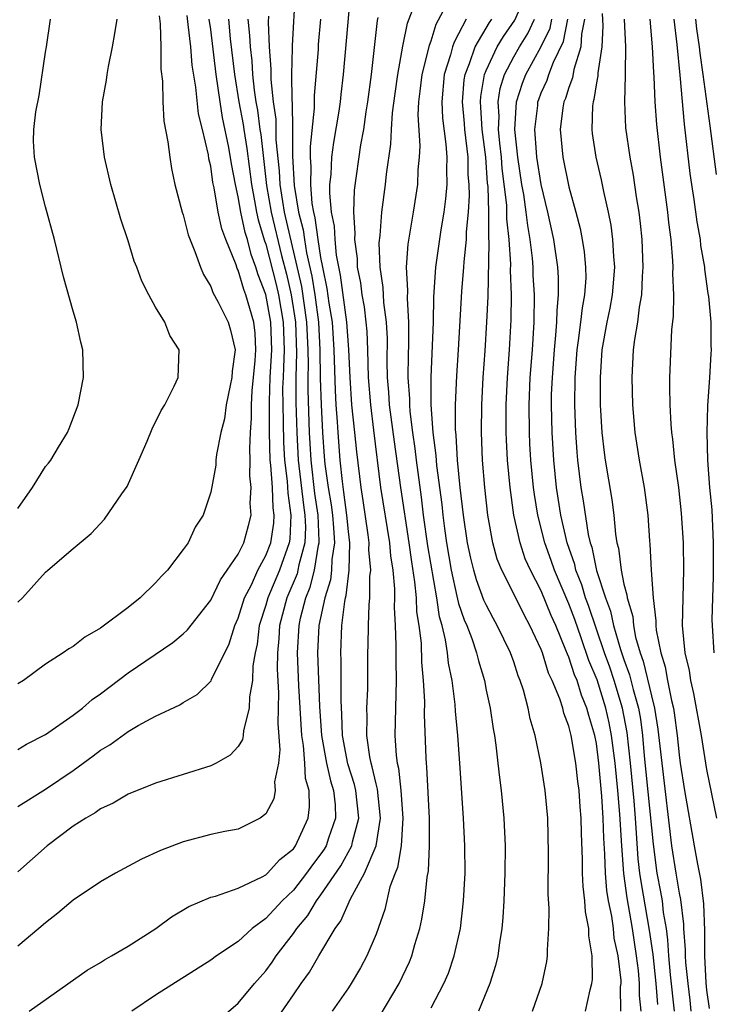
# Model space of a CAD drawing. Units: inches. Extents: x 2508000 to 2511000, y 1500000 to 1503000.
# Drawn here: x 2508085 to 2508135, y 1501359 to 1501431 of the extents above; entities that cross this region are included whole.
import ezdxf

# ---------------------------------------------------------------- set-up
doc = ezdxf.new("R2010")
doc.units = ezdxf.units.IN
doc.header["$MEASUREMENT"] = 0
doc.layers.add('LD25081500_2ft', color=113, linetype='Continuous')

msp = doc.modelspace()

# ---------------------------------------------------------------- linework, layer by layer
at = {"layer": 'LD25081500_2ft'}
for points, elevation in [([(2508105.124, 1501433), (2508104.903, 1501429.097), (2508104.913, 1501428.913), (2508104.862, 1501427), (2508104.883, 1501425.117), (2508104.909, 1501424.909), (2508104.936, 1501423), (2508104.943, 1501421.057), (2508105.06, 1501418.94), (2508105.381, 1501417), (2508105.708, 1501415.708), (2508105.803, 1501415), (2508105.955, 1501414.045), (2508106.345, 1501412.345), (2508106.552, 1501411), (2508106.819, 1501409), (2508106.926, 1501407), (2508106.955, 1501404.955), (2508107.02, 1501403.02), (2508107.123, 1501401), (2508107.246, 1501399.246), (2508107.294, 1501398.706), (2508107.527, 1501397), (2508107.74, 1501395.74), (2508107.837, 1501395), (2508107.921, 1501394.079), (2508107.974, 1501393), (2508107.791, 1501391.791), (2508107.772, 1501391), (2508107.696, 1501390.304), (2508107.276, 1501389), (2508106.852, 1501387), (2508106.755, 1501385), (2508106.894, 1501381.106), (2508107.042, 1501379), (2508107.41, 1501377), (2508107.703, 1501375.703), (2508107.92, 1501375), (2508108.031, 1501373.969), (2508108.063, 1501373), (2508107.543, 1501371.543), (2508107.37, 1501371), (2508107.238, 1501370.762), (2508107, 1501370.42), (2508106.378, 1501369.622), (2508105.951, 1501369), (2508105, 1501367.776), (2508104.18, 1501367), (2508103, 1501365.72), (2508102.014, 1501365), (2508101, 1501364.052), (2508099.41, 1501363), (2508099, 1501362.69), (2508095, 1501360.158), (2508093.262, 1501359)], 7690), ([(2508103.712, 1501358.288), (2508105, 1501360.177), (2508105.574, 1501361), (2508106.174, 1501361.826), (2508106.847, 1501363), (2508108.044, 1501365), (2508108.457, 1501365.543), (2508109.146, 1501367.146), (2508110.166, 1501369), (2508111.005, 1501370.995), (2508111.332, 1501373), (2508111.106, 1501375.106), (2508111, 1501375.5), (2508110.731, 1501376.731), (2508110.645, 1501377), (2508110.551, 1501377.449), (2508110.34, 1501379), (2508110.361, 1501380.361), (2508110.337, 1501381), (2508110.397, 1501382.397), (2508110.411, 1501385), (2508110.432, 1501385.568), (2508110.447, 1501387), (2508110.497, 1501388.497), (2508110.561, 1501389), (2508110.557, 1501390.557), (2508110.617, 1501391), (2508110.488, 1501392.488), (2508110.502, 1501393), (2508110.433, 1501393.567), (2508110.072, 1501396.071), (2508109.911, 1501397), (2508109.599, 1501399.599), (2508109.468, 1501401), (2508109.256, 1501403), (2508109.113, 1501405), (2508109.034, 1501407.034), (2508108.892, 1501409), (2508108.423, 1501412.423), (2508108.138, 1501413.862), (2508108.025, 1501415), (2508107.984, 1501415.984), (2508107.778, 1501417), (2508107.636, 1501418.364), (2508107.652, 1501419), (2508107.734, 1501419.734), (2508107.791, 1501421), (2508107.94, 1501422.06), (2508108.321, 1501424.321), (2508108.411, 1501425), (2508108.46, 1501425.54), (2508108.633, 1501427), (2508109.173, 1501433)], 7686), ([(2508126.22, 1501359), (2508126.552, 1501360.552), (2508126.673, 1501361), (2508126.711, 1501361.289), (2508126.705, 1501363), (2508126.456, 1501364.456), (2508126.449, 1501365), (2508126.205, 1501366.205), (2508126.161, 1501367), (2508126.031, 1501368.032), (2508126, 1501369), (2508125.998, 1501370.002), (2508125.916, 1501371.916), (2508125.901, 1501373), (2508125.824, 1501373.824), (2508125.747, 1501375), (2508125.657, 1501375.656), (2508125.506, 1501377), (2508125.171, 1501379), (2508125, 1501379.685), (2508124.636, 1501380.636), (2508124.552, 1501381), (2508124.344, 1501381.655), (2508123.789, 1501383), (2508123.534, 1501383.534), (2508123.089, 1501385), (2508123, 1501385.24), (2508122.178, 1501387), (2508121.754, 1501387.754), (2508121, 1501389.288), (2508120.133, 1501391), (2508119.806, 1501391.806), (2508119.478, 1501393), (2508119.115, 1501395), (2508118.898, 1501397), (2508118.741, 1501399), (2508118.655, 1501401), (2508118.671, 1501403), (2508118.782, 1501405), (2508118.929, 1501406.929), (2508119.057, 1501409), (2508119.133, 1501410.867), (2508119.227, 1501414.774), (2508119.191, 1501415.191), (2508119.189, 1501417), (2508119.134, 1501418.866), (2508119.105, 1501419.105), (2508118.964, 1501421), (2508118.711, 1501423), (2508118.617, 1501424.617), (2508118.58, 1501425), (2508118.61, 1501425.39), (2508118.884, 1501427), (2508119, 1501427.278), (2508119.808, 1501429), (2508120.249, 1501429.751), (2508121.073, 1501430.927), (2508121.969, 1501433)], 7674), ([(2508115, 1501359.224), (2508115.934, 1501361), (2508116.253, 1501361.747), (2508116.684, 1501363), (2508117.128, 1501365), (2508117.362, 1501367), (2508117.467, 1501369), (2508117.458, 1501371), (2508117.354, 1501373), (2508117.086, 1501377), (2508116.939, 1501379), (2508116.77, 1501380.77), (2508116.746, 1501381.254), (2508116.524, 1501383), (2508116.262, 1501384.262), (2508116.193, 1501385), (2508116.055, 1501385.945), (2508115.793, 1501387), (2508115.613, 1501387.613), (2508115.408, 1501389), (2508114.769, 1501392.769), (2508114.454, 1501395), (2508114.299, 1501396.299), (2508113.932, 1501399), (2508113.839, 1501399.839), (2508113.67, 1501401), (2508113.476, 1501402.524), (2508113.447, 1501403), (2508113.445, 1501403.445), (2508113.333, 1501405), (2508113.351, 1501406.649), (2508113.378, 1501407.378), (2508113.387, 1501409), (2508113.282, 1501410.718), (2508113.304, 1501411.304), (2508113.22, 1501413), (2508113.336, 1501414.664), (2508113.725, 1501417), (2508114.028, 1501419), (2508114.069, 1501420.069), (2508114.152, 1501421), (2508114.194, 1501421.806), (2508114.056, 1501424.056), (2508114.115, 1501425), (2508114.215, 1501425.785), (2508114.341, 1501427), (2508114.816, 1501428.816), (2508114.875, 1501429.125), (2508115, 1501429.434), (2508115.368, 1501430.632), (2508116.214, 1501432.213)], 7680), ([(2508111.313, 1501358.687), (2508112.672, 1501361), (2508113.425, 1501362.575), (2508113.598, 1501363), (2508113.822, 1501363.822), (2508114.18, 1501365), (2508114.334, 1501365.666), (2508114.535, 1501367), (2508114.712, 1501368.711), (2508114.813, 1501369.187), (2508114.895, 1501371), (2508114.889, 1501373), (2508114.7, 1501376.7), (2508114.657, 1501377), (2508114.635, 1501377.364), (2508114.517, 1501380.517), (2508114.534, 1501381.466), (2508114.452, 1501383), (2508114.323, 1501384.323), (2508114.292, 1501385.708), (2508114.13, 1501387), (2508113.97, 1501387.97), (2508113.93, 1501389), (2508113.829, 1501390.171), (2508113.6, 1501391.6), (2508113.416, 1501393), (2508112.806, 1501397), (2508112.332, 1501400.332), (2508111.986, 1501403), (2508111.928, 1501403.928), (2508111.833, 1501405), (2508111.811, 1501406.189), (2508111.823, 1501407.823), (2508111.766, 1501409), (2508111.572, 1501410.428), (2508111.517, 1501411.517), (2508111.292, 1501413), (2508111.232, 1501414.768), (2508111.29, 1501415.29), (2508111.423, 1501417), (2508111.69, 1501419), (2508111.759, 1501419.759), (2508112.069, 1501421.931), (2508112.119, 1501423), (2508112.204, 1501424.204), (2508112.381, 1501425.619), (2508112.572, 1501427), (2508112.955, 1501429.045), (2508113.286, 1501430.713), (2508113.659, 1501431.659)], 7682), ([(2508127.428, 1501431.429), (2508127.476, 1501430.524), (2508127.389, 1501429), (2508127.101, 1501427.101), (2508127.096, 1501426.904), (2508127, 1501426.39), (2508126.822, 1501425.177), (2508126.755, 1501425), (2508126.718, 1501424.718), (2508126.664, 1501423), (2508126.695, 1501422.695), (2508126.948, 1501421), (2508127.347, 1501419.347), (2508127.515, 1501418.485), (2508127.854, 1501417), (2508128.043, 1501416.043), (2508128.177, 1501415), (2508128.235, 1501413.765), (2508128.306, 1501413), (2508128.145, 1501411), (2508127.969, 1501410.03), (2508127.755, 1501409), (2508127.4, 1501407), (2508127.264, 1501405), (2508127.285, 1501403), (2508127.4, 1501401), (2508127.559, 1501399.559), (2508127.637, 1501399), (2508128.126, 1501396.126), (2508128.269, 1501395), (2508128.39, 1501393.61), (2508128.495, 1501393), (2508128.606, 1501392.606), (2508128.789, 1501391), (2508129, 1501389.999), (2508129.211, 1501389.211), (2508129.223, 1501389), (2508129.638, 1501387.638), (2508129.692, 1501387), (2508129.851, 1501386.149), (2508130.188, 1501385), (2508130.408, 1501384.408), (2508131, 1501381.893), (2508131.229, 1501381), (2508131.473, 1501379.473), (2508131.742, 1501377), (2508132.462, 1501371), (2508132.764, 1501369), (2508133, 1501367.553), (2508133.097, 1501367.096), (2508133.318, 1501365.318), (2508133.327, 1501365), (2508133.442, 1501363.442), (2508133.442, 1501363), (2508133.468, 1501362.532), (2508133.63, 1501361), (2508133.789, 1501359.789), (2508133.863, 1501359)], 7664), ([(2508085, 1501377.989), (2508085.632, 1501378.368), (2508087, 1501379.081), (2508089, 1501380.471), (2508089.687, 1501381), (2508090.39, 1501381.61), (2508091, 1501382.027), (2508093, 1501383.557), (2508096.238, 1501385.762), (2508097, 1501386.386), (2508097.313, 1501386.687), (2508099, 1501388.831), (2508099.698, 1501390.302), (2508100.204, 1501391), (2508101, 1501392.168), (2508101.4, 1501393), (2508101.745, 1501394.255), (2508101.929, 1501395), (2508101.87, 1501395.87), (2508101.94, 1501397), (2508101.847, 1501397.847), (2508101.865, 1501399), (2508101.835, 1501399.835), (2508101.885, 1501401), (2508101.962, 1501402.038), (2508101.96, 1501403), (2508102.014, 1501404.014), (2508102.222, 1501406.222), (2508102.272, 1501407), (2508102.214, 1501408.215), (2508102.124, 1501409), (2508101.549, 1501411), (2508101.393, 1501411.393), (2508101, 1501412.773), (2508100.915, 1501412.915), (2508100.84, 1501413.16), (2508100.098, 1501415), (2508099.796, 1501415.796), (2508099.546, 1501417), (2508099.246, 1501418.754), (2508099.157, 1501419.157), (2508099, 1501420.338), (2508098.872, 1501420.872), (2508098.836, 1501421.164), (2508098.409, 1501423), (2508098.123, 1501424.123), (2508097.922, 1501426.078), (2508097.658, 1501427.658), (2508097.543, 1501429), (2508097.371, 1501430.629), (2508097.282, 1501431.282)], 7700), ([(2508095.254, 1501431.254), (2508095.337, 1501430.663), (2508095.368, 1501429), (2508095.375, 1501427.376), (2508095.501, 1501426.499), (2508095.526, 1501425), (2508095.606, 1501423.606), (2508095.896, 1501422.104), (2508096.02, 1501421), (2508096.154, 1501420.154), (2508096.391, 1501419), (2508096.929, 1501417), (2508097, 1501416.797), (2508097.354, 1501415.354), (2508097.852, 1501414.148), (2508098.246, 1501413), (2508098.466, 1501412.466), (2508099, 1501411.606), (2508099.152, 1501411.152), (2508099.532, 1501410.468), (2508100.262, 1501409), (2508100.441, 1501408.441), (2508100.765, 1501407), (2508100.558, 1501405.442), (2508100.541, 1501405), (2508100.409, 1501404.409), (2508100.13, 1501403), (2508099.997, 1501402.003), (2508099.73, 1501401), (2508099.413, 1501399.413), (2508099.373, 1501399), (2508099.362, 1501398.638), (2508099, 1501396.669), (2508098.44, 1501395), (2508097.873, 1501394.127), (2508097.355, 1501393), (2508097, 1501392.501), (2508095.854, 1501391), (2508095.432, 1501390.568), (2508095, 1501390.091), (2508093.88, 1501389), (2508093, 1501388.286), (2508091, 1501386.784), (2508089.854, 1501386.146), (2508089, 1501385.47), (2508088.706, 1501385.294), (2508088.285, 1501385), (2508087, 1501384.178), (2508085.393, 1501383), (2508085, 1501382.744)], 7702), ([(2508085, 1501395.476), (2508086.067, 1501397), (2508087, 1501398.531), (2508087.218, 1501398.782), (2508087.383, 1501399), (2508087.943, 1501399.944), (2508088.597, 1501401), (2508088.717, 1501401.283), (2508089.363, 1501403), (2508089.756, 1501405), (2508089.701, 1501407), (2508089.563, 1501407.563), (2508089.25, 1501409), (2508089, 1501409.809), (2508088.31, 1501412.31), (2508087.646, 1501415), (2508087, 1501417.373), (2508086.587, 1501419), (2508086.2, 1501421), (2508086.138, 1501422.138), (2508086.159, 1501423), (2508086.291, 1501424.291), (2508086.536, 1501425.463), (2508087, 1501428.601), (2508087.075, 1501429), (2508087.369, 1501431)], 7706), ([(2508085, 1501388.675), (2508085.326, 1501389), (2508087, 1501390.868), (2508087.175, 1501391), (2508089, 1501392.581), (2508090.328, 1501393.672), (2508091.294, 1501394.706), (2508092.548, 1501396.548), (2508092.924, 1501397.076), (2508093.784, 1501399), (2508094.381, 1501400.381), (2508094.736, 1501401.264), (2508095.407, 1501402.593), (2508095.66, 1501403), (2508096.354, 1501404.354), (2508096.644, 1501405), (2508096.717, 1501407), (2508096.039, 1501408.039), (2508095.659, 1501409), (2508095, 1501410.104), (2508094.509, 1501411), (2508093.995, 1501411.996), (2508093.63, 1501413), (2508093.449, 1501413.448), (2508093, 1501414.909), (2508092.483, 1501416.483), (2508091.753, 1501419), (2508091.292, 1501421), (2508091.052, 1501423), (2508091.141, 1501425), (2508091.432, 1501426.567), (2508091.481, 1501427), (2508091.577, 1501427.577), (2508091.872, 1501429), (2508092.046, 1501429.954), (2508092.198, 1501431)], 7704), ([(2508085, 1501373.862), (2508087, 1501375.119), (2508089, 1501376.475), (2508090.466, 1501377.534), (2508091, 1501377.948), (2508091.667, 1501378.333), (2508093, 1501379.305), (2508093.725, 1501379.725), (2508095, 1501380.399), (2508096.758, 1501381.242), (2508097, 1501381.399), (2508098.013, 1501381.987), (2508099.029, 1501382.971), (2508099.06, 1501383.06), (2508100.333, 1501385.667), (2508100.755, 1501387), (2508101, 1501387.521), (2508101.458, 1501389), (2508101.948, 1501389.948), (2508102.428, 1501391), (2508103, 1501392.065), (2508103.351, 1501393), (2508103.575, 1501394.425), (2508103.604, 1501395), (2508103.525, 1501395.525), (2508103.472, 1501397), (2508103.365, 1501398.635), (2508103.319, 1501399), (2508103.265, 1501401), (2508103.254, 1501403.254), (2508103.316, 1501405), (2508103.415, 1501406.585), (2508103.427, 1501407), (2508103.366, 1501409), (2508103, 1501411.02), (2508102.437, 1501412.437), (2508102.277, 1501413), (2508101.933, 1501413.933), (2508101.669, 1501415), (2508101.511, 1501415.511), (2508101.187, 1501417), (2508101, 1501418.11), (2508100.789, 1501419), (2508100.498, 1501420.498), (2508100.32, 1501421.68), (2508099.861, 1501423.86), (2508099.677, 1501425), (2508099.392, 1501427), (2508099, 1501430.257), (2508098.893, 1501431)], 7698), ([(2508100.278, 1501431), (2508100.422, 1501429.578), (2508100.731, 1501427), (2508101.046, 1501425), (2508101.354, 1501423.354), (2508101.399, 1501423), (2508101.628, 1501421.628), (2508101.955, 1501419), (2508102.189, 1501417.811), (2508102.326, 1501417), (2508102.446, 1501416.446), (2508102.914, 1501414.914), (2508103, 1501414.679), (2508103.748, 1501411.748), (2508103.921, 1501411), (2508104.267, 1501409), (2508104.33, 1501407), (2508104.292, 1501405.708), (2508104.247, 1501405), (2508104.22, 1501404.22), (2508104.224, 1501403), (2508104.259, 1501401.741), (2508104.276, 1501400.276), (2508104.347, 1501399), (2508104.542, 1501397.458), (2508104.587, 1501396.587), (2508104.827, 1501395), (2508104.74, 1501393.26), (2508104.698, 1501393), (2508103.985, 1501391), (2508103.139, 1501389), (2508103, 1501388.477), (2508102.525, 1501387), (2508102.361, 1501385.639), (2508102.218, 1501385), (2508102.056, 1501384.056), (2508102.026, 1501383), (2508101.802, 1501381.802), (2508101.801, 1501381), (2508101.373, 1501379.373), (2508101.349, 1501379), (2508101.296, 1501378.704), (2508101, 1501378.199), (2508100.419, 1501377.581), (2508099.391, 1501377), (2508099, 1501376.801), (2508095, 1501375.537), (2508093, 1501374.734), (2508091.912, 1501374.088), (2508091, 1501373.677), (2508090.613, 1501373.387), (2508089.921, 1501373), (2508089, 1501372.412), (2508087.114, 1501371), (2508085, 1501369.117)], 7696), ([(2508101.698, 1501431), (2508101.826, 1501429.826), (2508101.851, 1501429), (2508101.976, 1501427.976), (2508102.033, 1501427), (2508102.155, 1501425.845), (2508102.279, 1501425), (2508102.392, 1501424.392), (2508102.571, 1501423), (2508102.632, 1501422.632), (2508103.059, 1501418.942), (2508103.396, 1501417), (2508104.144, 1501413.856), (2508104.493, 1501412.493), (2508104.838, 1501411), (2508105.156, 1501409), (2508105.223, 1501406.777), (2508105.171, 1501405), (2508105.177, 1501403.177), (2508105.239, 1501401), (2508105.342, 1501399), (2508105.723, 1501395.723), (2508105.832, 1501395), (2508105.869, 1501394.131), (2508105.82, 1501393), (2508105.395, 1501391.395), (2508105.33, 1501391), (2508105.263, 1501390.737), (2508104.531, 1501389), (2508104.004, 1501387), (2508103.946, 1501386.054), (2508103.836, 1501385), (2508103.813, 1501383.813), (2508103.908, 1501382.092), (2508103.907, 1501381), (2508103.872, 1501379.872), (2508104.027, 1501377.973), (2508103.91, 1501377), (2508103.632, 1501375.632), (2508103.689, 1501375), (2508103.584, 1501374.416), (2508103, 1501373.321), (2508102.579, 1501373), (2508101, 1501372.214), (2508100.035, 1501372.035), (2508099, 1501371.813), (2508097, 1501371.288), (2508095.352, 1501370.648), (2508093.984, 1501370.016), (2508092.081, 1501369), (2508091, 1501368.386), (2508089, 1501367.054), (2508087.899, 1501366.101), (2508087, 1501365.416), (2508086.527, 1501365), (2508085, 1501363.716)], 7694), ([(2508085.814, 1501359), (2508090.031, 1501361.969), (2508091, 1501362.533), (2508091.275, 1501362.725), (2508091.792, 1501363), (2508093, 1501363.72), (2508095.007, 1501365), (2508096.157, 1501365.843), (2508097.414, 1501366.586), (2508099, 1501367.262), (2508099.344, 1501367.345), (2508101, 1501367.928), (2508102.735, 1501368.735), (2508103, 1501368.883), (2508103.124, 1501369), (2508104.008, 1501369.992), (2508105, 1501370.788), (2508105.154, 1501371), (2508106.068, 1501373), (2508106.18, 1501373.82), (2508106.136, 1501375), (2508105.88, 1501375.88), (2508105.828, 1501377), (2508105.733, 1501378.267), (2508105.607, 1501379), (2508105.387, 1501382.613), (2508105.293, 1501385), (2508105.413, 1501387), (2508105.52, 1501387.52), (2508105.896, 1501389), (2508106.218, 1501389.781), (2508106.53, 1501391), (2508106.832, 1501392.832), (2508106.876, 1501393), (2508106.882, 1501393.118), (2508106.8, 1501395), (2508106.564, 1501396.564), (2508106.28, 1501399), (2508106.21, 1501400.21), (2508106.17, 1501401), (2508106.066, 1501404.066), (2508106.063, 1501405), (2508106.089, 1501405.911), (2508106.073, 1501407), (2508106.016, 1501408.016), (2508105.988, 1501409), (2508105.607, 1501411.607), (2508104.367, 1501417), (2508104.234, 1501417.766), (2508104.048, 1501419), (2508104.001, 1501420.001), (2508103.754, 1501422.246), (2508103.741, 1501423.741), (2508103.556, 1501425), (2508103.378, 1501426.622), (2508103.384, 1501427.384), (2508103.265, 1501429), (2508103.2, 1501430.8), (2508103.222, 1501431.222)], 7692), ([(2508099.613, 1501358.387), (2508101, 1501359.581), (2508102.175, 1501361), (2508103, 1501361.919), (2508103.459, 1501362.541), (2508103.758, 1501363), (2508105, 1501364.627), (2508105.25, 1501365), (2508106.052, 1501365.948), (2508106.67, 1501367), (2508107, 1501367.433), (2508108.446, 1501369.554), (2508109.236, 1501371), (2508109.287, 1501371.287), (2508109.745, 1501373), (2508109.535, 1501375), (2508109.439, 1501375.439), (2508108.955, 1501376.955), (2508108.569, 1501379), (2508108.524, 1501380.524), (2508108.465, 1501381.535), (2508108.481, 1501383), (2508108.471, 1501384.471), (2508108.45, 1501385), (2508108.526, 1501387), (2508108.731, 1501388.731), (2508108.789, 1501389), (2508108.84, 1501389.16), (2508109.051, 1501391), (2508109.099, 1501393), (2508109, 1501393.814), (2508108.892, 1501395), (2508108.674, 1501396.674), (2508108.558, 1501397.442), (2508108.403, 1501399), (2508108.254, 1501401), (2508108.214, 1501401.786), (2508108.115, 1501403), (2508108.054, 1501404.054), (2508107.968, 1501407), (2508107.831, 1501409), (2508107.602, 1501410.398), (2508107.458, 1501411.458), (2508107.131, 1501413), (2508107, 1501413.695), (2508106.792, 1501415), (2508106.581, 1501416.581), (2508106.474, 1501417), (2508106.37, 1501417.63), (2508106.256, 1501419), (2508106.294, 1501420.295), (2508106.251, 1501421), (2508106.248, 1501421.752), (2508106.539, 1501424.539), (2508106.524, 1501425.476), (2508106.813, 1501428.813), (2508106.829, 1501429.171), (2508106.998, 1501431)], 7688), ([(2508111.136, 1501431.137), (2508111.084, 1501430.916), (2508110.643, 1501427), (2508110.393, 1501425), (2508110.269, 1501424.269), (2508110.09, 1501423), (2508109.874, 1501421.874), (2508109.416, 1501418.584), (2508109.368, 1501417), (2508109.467, 1501415.466), (2508109.439, 1501415), (2508109.626, 1501413.626), (2508109.643, 1501413), (2508109.869, 1501411.869), (2508109.972, 1501411), (2508110.133, 1501410.132), (2508110.269, 1501409), (2508110.33, 1501408.33), (2508110.385, 1501407), (2508110.432, 1501405), (2508110.588, 1501403), (2508110.829, 1501401.171), (2508111.329, 1501397), (2508111.97, 1501393), (2508112.049, 1501392.049), (2508112.217, 1501391), (2508112.343, 1501389.657), (2508112.344, 1501389), (2508112.324, 1501388.324), (2508112.393, 1501387), (2508112.44, 1501385.56), (2508112.429, 1501384.429), (2508112.453, 1501383), (2508112.367, 1501379), (2508112.451, 1501377.549), (2508112.528, 1501377), (2508112.628, 1501376.628), (2508112.805, 1501375), (2508112.953, 1501373), (2508112.821, 1501371), (2508112.569, 1501369.431), (2508112.38, 1501369), (2508112.014, 1501368.014), (2508111.639, 1501366.361), (2508111, 1501364.583), (2508110.332, 1501363), (2508109.867, 1501362.133), (2508109.195, 1501361), (2508109, 1501360.696), (2508107.821, 1501359)], 7684), ([(2508117.55, 1501431), (2508117, 1501429.938), (2508116.667, 1501429.333), (2508116.564, 1501429), (2508116.414, 1501428.414), (2508115.957, 1501427), (2508115.772, 1501425), (2508115.821, 1501423.821), (2508116.079, 1501421.921), (2508116.138, 1501421), (2508116.112, 1501420.111), (2508116.141, 1501419), (2508116.048, 1501417.952), (2508115.924, 1501417), (2508115.703, 1501415.703), (2508115.322, 1501413), (2508115.182, 1501410.818), (2508115.149, 1501409), (2508114.979, 1501405.021), (2508114.987, 1501403), (2508115.121, 1501401), (2508115.342, 1501399.341), (2508115.398, 1501398.602), (2508115.779, 1501395.779), (2508115.849, 1501395), (2508115.964, 1501394.036), (2508116.113, 1501393), (2508116.451, 1501391), (2508116.872, 1501389.128), (2508116.908, 1501388.908), (2508117, 1501388.596), (2508117.404, 1501387.404), (2508117.585, 1501387), (2508117.955, 1501386.045), (2508118.305, 1501385), (2508118.432, 1501384.432), (2508118.867, 1501383), (2508119, 1501382.296), (2508119.28, 1501381), (2508119.5, 1501379.5), (2508119.595, 1501379), (2508119.699, 1501378.301), (2508119.854, 1501377), (2508119.959, 1501375.959), (2508120.084, 1501375), (2508120.271, 1501373), (2508120.366, 1501371), (2508120.359, 1501369), (2508120.282, 1501367), (2508120.217, 1501365.783), (2508120.139, 1501365), (2508119.956, 1501363.956), (2508119.838, 1501363), (2508119.683, 1501362.317), (2508119.266, 1501361), (2508118.437, 1501359)], 7678), ([(2508122.355, 1501359), (2508123.052, 1501361), (2508123.4, 1501362.6), (2508123.461, 1501363), (2508123.451, 1501363.451), (2508123.557, 1501365), (2508123.563, 1501366.437), (2508123.491, 1501367.491), (2508123.528, 1501370.472), (2508123.484, 1501373), (2508123.289, 1501375), (2508122.976, 1501377.024), (2508122.561, 1501379), (2508122.203, 1501380.203), (2508122.054, 1501381), (2508121.713, 1501382.288), (2508121.47, 1501383), (2508121.329, 1501383.329), (2508121, 1501384.343), (2508120.766, 1501385), (2508119.803, 1501387), (2508119.51, 1501387.51), (2508119, 1501388.484), (2508118.84, 1501388.84), (2508118.307, 1501390.307), (2508118.103, 1501391), (2508117.884, 1501391.884), (2508117.642, 1501393), (2508117.344, 1501395), (2508117.12, 1501397), (2508116.922, 1501399), (2508116.814, 1501400.814), (2508116.774, 1501401.226), (2508116.777, 1501403), (2508116.874, 1501405.126), (2508116.999, 1501407), (2508117.233, 1501411.233), (2508117.381, 1501413), (2508117.39, 1501413.391), (2508117.562, 1501415), (2508117.561, 1501415.561), (2508117.704, 1501417), (2508117.788, 1501418.212), (2508117.763, 1501419), (2508117.702, 1501419.702), (2508117.68, 1501421), (2508117.449, 1501423), (2508117.425, 1501423.425), (2508117.271, 1501425), (2508117.395, 1501426.605), (2508117.462, 1501427), (2508117.789, 1501427.79), (2508118.197, 1501429), (2508119.236, 1501430.764), (2508119.402, 1501431)], 7676), ([(2508128.772, 1501359), (2508128.759, 1501360.759), (2508128.789, 1501361), (2508128.788, 1501361.212), (2508128.577, 1501363), (2508128.299, 1501364.299), (2508128.232, 1501365), (2508128.117, 1501365.883), (2508127.881, 1501367), (2508127.756, 1501367.756), (2508127.661, 1501369), (2508127.619, 1501370.381), (2508127.54, 1501371.54), (2508127.501, 1501373), (2508127.403, 1501374.597), (2508127.183, 1501377), (2508127, 1501378.422), (2508126.891, 1501379), (2508126.447, 1501380.447), (2508126.317, 1501381), (2508125.924, 1501381.924), (2508125.596, 1501383), (2508125.415, 1501383.415), (2508125, 1501384.689), (2508124.9, 1501384.9), (2508124.792, 1501385.208), (2508124.051, 1501387), (2508123.724, 1501387.724), (2508123, 1501389.509), (2508122.212, 1501391), (2508121.839, 1501391.839), (2508121.454, 1501393), (2508121.01, 1501395), (2508120.73, 1501397), (2508120.557, 1501399), (2508120.478, 1501400.478), (2508120.459, 1501401), (2508120.45, 1501403), (2508120.551, 1501405), (2508120.703, 1501407), (2508120.824, 1501409.176), (2508120.836, 1501411), (2508120.774, 1501412.774), (2508120.785, 1501413.214), (2508120.668, 1501415), (2508120.503, 1501416.503), (2508120.487, 1501417.513), (2508120.163, 1501420.163), (2508120.103, 1501421), (2508119.987, 1501422.013), (2508119.9, 1501423), (2508119.937, 1501423.937), (2508119.874, 1501425), (2508120.025, 1501425.975), (2508120.333, 1501427), (2508121, 1501428.278), (2508121.409, 1501429), (2508122.032, 1501429.968), (2508122.513, 1501431)], 7672), ([(2508130.256, 1501359), (2508130.136, 1501360.137), (2508130.133, 1501361), (2508130.052, 1501361.948), (2508129.921, 1501363), (2508129.628, 1501365), (2508129.23, 1501367.23), (2508128.99, 1501368.99), (2508128.842, 1501371), (2508128.71, 1501373.29), (2508128.554, 1501375), (2508128.352, 1501377), (2508128.106, 1501379), (2508127.927, 1501379.927), (2508127.697, 1501381), (2508127.053, 1501383.053), (2508126.454, 1501384.454), (2508125.897, 1501386.103), (2508125.428, 1501387.428), (2508125, 1501388.567), (2508123.955, 1501391), (2508123.717, 1501391.717), (2508123.248, 1501393), (2508122.741, 1501395), (2508122.499, 1501396.499), (2508122.435, 1501397), (2508122.251, 1501399), (2508122.178, 1501400.178), (2508122.139, 1501401), (2508122.112, 1501403), (2508122.2, 1501405), (2508122.351, 1501407), (2508122.477, 1501409), (2508122.502, 1501411), (2508122.418, 1501412.418), (2508122.398, 1501413), (2508122.351, 1501413.65), (2508122.191, 1501415), (2508122.016, 1501416.016), (2508121.907, 1501417), (2508121.722, 1501418.278), (2508121.592, 1501419), (2508121.292, 1501421), (2508121.084, 1501423), (2508121.196, 1501425), (2508121.637, 1501426.363), (2508121.882, 1501427), (2508122.99, 1501429.01), (2508123.639, 1501430.361), (2508123.764, 1501431)], 7670), ([(2508131.469, 1501359.469), (2508131.343, 1501361), (2508131.117, 1501363.116), (2508130.866, 1501364.866), (2508130.265, 1501368.265), (2508130.166, 1501369), (2508130.045, 1501370.045), (2508129.904, 1501371.904), (2508129.846, 1501373), (2508129.741, 1501374.259), (2508129.473, 1501377), (2508129.234, 1501379.234), (2508128.901, 1501381), (2508128.289, 1501383), (2508127.968, 1501383.968), (2508127.592, 1501385), (2508126.431, 1501388.431), (2508126.216, 1501389), (2508125.94, 1501389.94), (2508125.511, 1501391), (2508125.424, 1501391.424), (2508124.874, 1501393), (2508124.416, 1501395), (2508124.107, 1501397), (2508123.906, 1501399), (2508123.779, 1501401), (2508123.736, 1501403), (2508123.75, 1501403.75), (2508123.802, 1501405), (2508123.948, 1501407), (2508124.066, 1501408.066), (2508124.129, 1501409), (2508124.141, 1501409.859), (2508124.257, 1501411), (2508124.244, 1501412.244), (2508124.193, 1501413), (2508123.91, 1501415), (2508123.485, 1501417), (2508122.995, 1501419), (2508122.687, 1501421), (2508122.65, 1501421.35), (2508122.54, 1501423), (2508122.743, 1501424.743), (2508122.757, 1501425), (2508122.817, 1501425.184), (2508123, 1501425.661), (2508123.42, 1501426.58), (2508123.549, 1501427), (2508123.891, 1501427.891), (2508124.616, 1501429.384), (2508124.933, 1501431)], 7668), ([(2508126.144, 1501431), (2508125.925, 1501429.925), (2508125.88, 1501429), (2508125.354, 1501427.354), (2508125.26, 1501426.74), (2508125, 1501426.056), (2508124.752, 1501425.248), (2508124.639, 1501425), (2508124.572, 1501424.572), (2508124.381, 1501423), (2508124.558, 1501421), (2508125, 1501418.824), (2508125.505, 1501417), (2508125.811, 1501415.811), (2508125.966, 1501415), (2508126.11, 1501414.11), (2508126.214, 1501413), (2508126.224, 1501412.224), (2508126.141, 1501411), (2508125.957, 1501410.044), (2508125.851, 1501409), (2508125.686, 1501407.686), (2508125.581, 1501407), (2508125.438, 1501405), (2508125.409, 1501403), (2508125.477, 1501401), (2508125.583, 1501399.583), (2508125.636, 1501399), (2508125.882, 1501397), (2508126.049, 1501396.049), (2508126.413, 1501393.587), (2508126.548, 1501393), (2508126.665, 1501392.665), (2508127.011, 1501390.989), (2508127.657, 1501389), (2508128.029, 1501388.029), (2508128.252, 1501387), (2508128.76, 1501385.239), (2508129, 1501384.532), (2508129.414, 1501383.414), (2508129.667, 1501382.333), (2508130.049, 1501381), (2508130.198, 1501380.197), (2508130.35, 1501379), (2508130.48, 1501377.52), (2508131.111, 1501371.112), (2508131.397, 1501369), (2508131.662, 1501367.661), (2508131.766, 1501367), (2508131.851, 1501366.149), (2508132.055, 1501365), (2508132.174, 1501364.174), (2508132.238, 1501363), (2508132.359, 1501361.641), (2508132.637, 1501359)], 7666), ([(2508129.018, 1501431), (2508129.112, 1501429), (2508129.084, 1501427.084), (2508129.093, 1501426.907), (2508129.032, 1501425), (2508129.115, 1501423.115), (2508129.419, 1501421), (2508129.675, 1501419.675), (2508129.893, 1501418.107), (2508130.074, 1501417), (2508130.177, 1501416.177), (2508130.294, 1501415), (2508130.383, 1501413), (2508130.324, 1501412.324), (2508130.273, 1501411), (2508130.099, 1501410.099), (2508129.976, 1501409), (2508129.759, 1501407.759), (2508129.676, 1501407), (2508129.569, 1501405), (2508129.621, 1501403), (2508129.789, 1501401), (2508130.106, 1501399), (2508130.476, 1501397), (2508130.734, 1501395), (2508130.854, 1501393.146), (2508130.886, 1501392.886), (2508130.986, 1501391), (2508131.124, 1501389), (2508131.318, 1501387.318), (2508131.313, 1501387), (2508131.345, 1501386.655), (2508131.675, 1501385), (2508132, 1501384), (2508132.174, 1501383), (2508132.455, 1501381.546), (2508132.594, 1501381), (2508132.65, 1501380.65), (2508132.856, 1501379), (2508133, 1501377.594), (2508133.084, 1501377), (2508133.409, 1501375), (2508134.09, 1501371), (2508134.335, 1501369.665), (2508134.564, 1501368.563), (2508134.778, 1501366.778), (2508134.839, 1501364.839), (2508134.84, 1501363), (2508134.948, 1501361.052), (2508135, 1501360.519), (2508135.189, 1501359.189)], 7662), ([(2508130.888, 1501431), (2508131.047, 1501429), (2508131.141, 1501427.141), (2508131.171, 1501426.829), (2508131.247, 1501425), (2508131.364, 1501423.364), (2508131.641, 1501421), (2508132.161, 1501417), (2508132.236, 1501416.236), (2508132.396, 1501415), (2508132.532, 1501413.468), (2508132.554, 1501413), (2508132.536, 1501412.536), (2508132.592, 1501411), (2508132.566, 1501409.434), (2508132.452, 1501408.452), (2508132.3, 1501405), (2508132.32, 1501404.32), (2508132.324, 1501403), (2508132.401, 1501401.599), (2508132.454, 1501401), (2508132.528, 1501400.528), (2508132.683, 1501399), (2508132.951, 1501397), (2508133.152, 1501395.152), (2508133.294, 1501393), (2508133.323, 1501391), (2508133.267, 1501389), (2508133.236, 1501387), (2508133.426, 1501385), (2508133.731, 1501383.731), (2508133.834, 1501383), (2508134.063, 1501382.063), (2508134.606, 1501379), (2508135, 1501376.531), (2508135.727, 1501373)], 7660), ([(2508132.635, 1501431), (2508132.836, 1501429.164), (2508133.051, 1501426.949), (2508133.372, 1501423.372), (2508133.794, 1501419.794), (2508133.903, 1501419), (2508134.079, 1501417.921), (2508134.287, 1501416.287), (2508134.53, 1501415), (2508134.569, 1501414.569), (2508134.842, 1501413), (2508134.847, 1501412.847), (2508135.085, 1501411.085), (2508135.131, 1501410.87), (2508135.298, 1501409), (2508135.312, 1501407.312), (2508135.328, 1501407), (2508135.298, 1501406.702), (2508135.21, 1501405), (2508135.069, 1501402.93), (2508135.016, 1501401), (2508135.065, 1501399), (2508135.224, 1501397), (2508135.378, 1501395.378), (2508135.487, 1501393), (2508135.481, 1501390.519), (2508135.427, 1501389), (2508135.393, 1501387.393), (2508135.406, 1501387), (2508135.537, 1501385)], 7658), ([(2508135.727, 1501419.727), (2508135.253, 1501423.253), (2508134.765, 1501427), (2508134.539, 1501428.539), (2508134.498, 1501429), (2508134.294, 1501430.294), (2508134.225, 1501431)], 7656)]:
    msp.add_lwpolyline(points, dxfattribs=dict(at, elevation=elevation))

doc.saveas('drawing.dxf')
